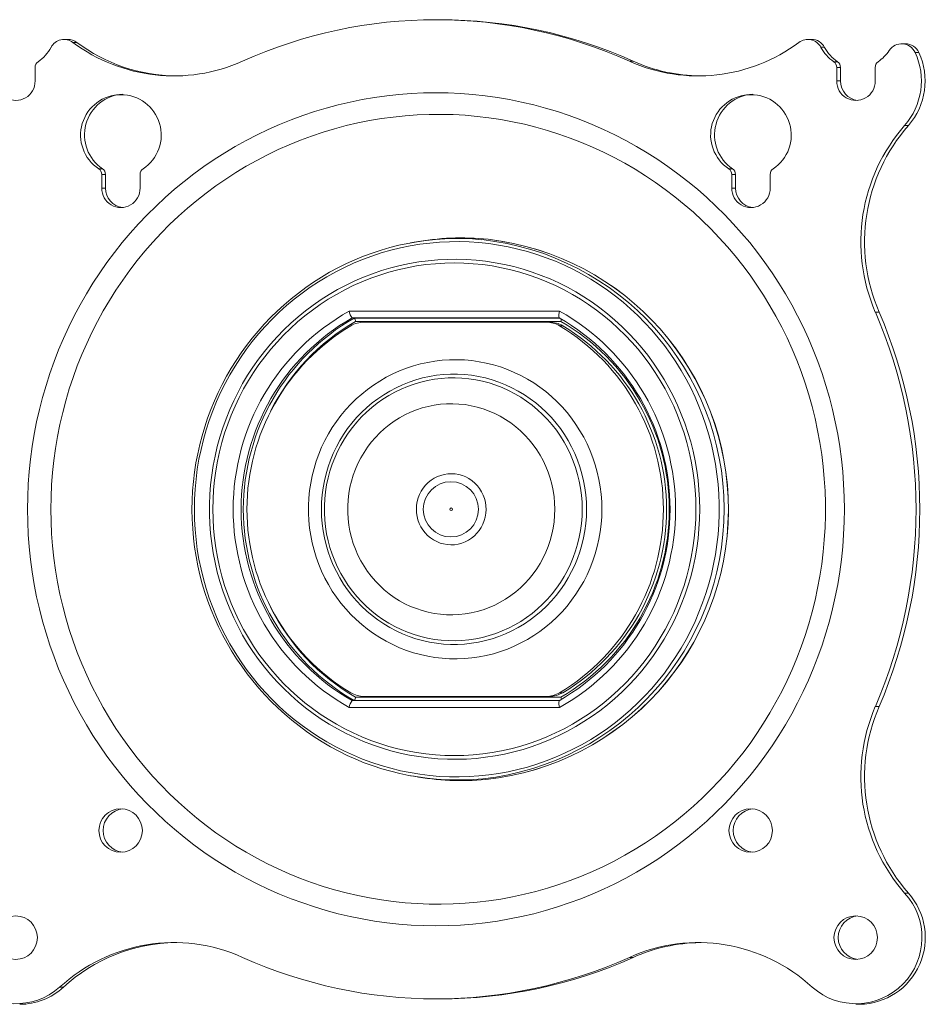
# Model space of a CAD drawing. Units: inches. Extents: x 4 to 132, y 2 to 86.
# Drawn here: x 45 to 49, y 36 to 41 of the extents above; entities that cross this region are included whole.
import ezdxf

# ---------------------------------------------------------------- set-up
doc = ezdxf.new("R2010")
doc.units = ezdxf.units.IN
doc.header["$MEASUREMENT"] = 0

msp = doc.modelspace()

# ---------------------------------------------------------------- linework, layer by layer
at = {"color": 7, "linetype": 'Continuous', "lineweight": 15}
for p, q in [((46.9463, 40.5374), (46.929, 40.5374)), ((45.2362, 40.4468), (45.2189, 40.4468)), ((45.2768, 40.4333), (45.2595, 40.4333)), ((48.6564, 40.4468), (48.6391, 40.4468)), ((48.7166, 40.4104), (48.6994, 40.4104)), ((49.0879, 40.4269), (49.0706, 40.4269)), ((49.15, 40.3868), (49.1327, 40.3868)), ((45.0856, 40.2559), (45.0856, 40.3183)), ((47.8359, 40.3467), (47.8186, 40.3467)), ((48.7588, 40.3443), (48.776, 40.3443)), ((48.7724, 40.3183), (48.7724, 40.2559)), ((48.7897, 40.3183), (48.7724, 40.3183)), ((48.7897, 40.3183), (48.7897, 40.2559)), ((48.9491, 40.2559), (48.9491, 40.3183)), ((48.7897, 40.2559), (48.7724, 40.2559)), ((49.1017, 40.051), (49.0845, 40.051)), ((45.3782, 39.8522), (45.3955, 39.8522)), ((45.3919, 39.8262), (45.3919, 39.7638)), ((45.4091, 39.8262), (45.3919, 39.8262)), ((45.4091, 39.8262), (45.4091, 39.7638)), ((45.5685, 39.7638), (45.5685, 39.8262)), ((48.2758, 39.8522), (48.2931, 39.8522)), ((48.2895, 39.8262), (48.2895, 39.7638)), ((48.3068, 39.8262), (48.2895, 39.8262)), ((48.3068, 39.8262), (48.3068, 39.7638)), ((48.4661, 39.7638), (48.4661, 39.8262)), ((45.4091, 39.7638), (45.3919, 39.7638)), ((48.3068, 39.7638), (48.2895, 39.7638)), ((46.8282, 39.5146), (46.8121, 39.5117)), ((46.5297, 39.1981), (47.4978, 39.1981)), ((48.9671, 39.1939), (48.9498, 39.1939)), ((47.4959, 39.1669), (46.5434, 39.1669)), ((46.5528, 39.166), (47.4971, 39.166)), ((47.5038, 39.1504), (46.5597, 39.1504)), ((47.4364, 39.1474), (46.5984, 39.1474)), ((47.4364, 39.1474), (47.4507, 39.1474)), ((47.5123, 39.1305), (47.498, 39.1305)), ((46.5597, 37.4244), (47.5038, 37.4244)), ((46.5984, 37.4274), (47.4364, 37.4274)), ((47.4507, 37.4274), (47.4364, 37.4274)), ((47.498, 37.4443), (47.5123, 37.4443)), ((47.4978, 37.3767), (46.5297, 37.3767)), ((46.5434, 37.4079), (47.4959, 37.4079)), ((47.4971, 37.4088), (46.5528, 37.4088)), ((48.9671, 37.3808), (48.9498, 37.3808)), ((46.8121, 37.0631), (46.8282, 37.0602)), ((49.1017, 36.5238), (49.0845, 36.5238)), ((47.8359, 36.2281), (47.8186, 36.2281)), ((45.2156, 36.0909), (45.1983, 36.0909)), ((46.929, 36.0374), (46.9463, 36.0374)), ((48.8608, 36.0124), (48.878, 36.0124))]:
    msp.add_line(p, q, dxfattribs=at)
at = {"color": 7, "linetype": 'Continuous', "lineweight": 15, "flags": 128}
for points in [[(45.0507, 38.2874), (45.0515, 38.3452), (45.0541, 38.403), (45.0584, 38.4606), (45.0644, 38.5181), (45.0721, 38.5754), (45.0814, 38.6324), (45.0925, 38.6891), (45.1053, 38.7455), (45.1197, 38.8014), (45.1357, 38.8568), (45.1534, 38.9118), (45.1727, 38.9661), (45.1937, 39.0199), (45.2162, 39.073), (45.2402, 39.1253), (45.2658, 39.1769), (45.2929, 39.2277), (45.3216, 39.2776), (45.3516, 39.3267), (45.3832, 39.3747), (45.4161, 39.4218), (45.4504, 39.4679), (45.4861, 39.5128), (45.5231, 39.5567), (45.5613, 39.5994), (45.6008, 39.6409), (45.6415, 39.6811), (45.6834, 39.7201), (45.7265, 39.7578), (45.7706, 39.7941), (45.8158, 39.8291), (45.862, 39.8627), (45.9092, 39.8948), (45.9573, 39.9254), (46.0063, 39.9546), (46.0561, 39.9822), (46.1067, 40.0083), (46.1581, 40.0329), (46.2102, 40.0558), (46.2629, 40.0771), (46.3163, 40.0968), (46.3702, 40.1148), (46.4246, 40.1312), (46.4795, 40.1459), (46.5348, 40.1589), (46.5904, 40.1701), (46.6464, 40.1797), (46.7026, 40.1875), (46.759, 40.1936), (46.8156, 40.198), (46.8723, 40.2006), (46.929, 40.2015), (46.9857, 40.2006), (47.0424, 40.198), (47.099, 40.1936), (47.1554, 40.1875), (47.2116, 40.1797), (47.2676, 40.1701), (47.3232, 40.1589), (47.3785, 40.1459), (47.4334, 40.1312), (47.4878, 40.1148), (47.5417, 40.0968), (47.5951, 40.0771), (47.6478, 40.0558), (47.6999, 40.0329), (47.7513, 40.0083), (47.8019, 39.9822), (47.8518, 39.9546), (47.9008, 39.9254), (47.9489, 39.8948), (47.996, 39.8627), (48.0422, 39.8291), (48.0874, 39.7941), (48.1316, 39.7578), (48.1746, 39.7201), (48.2165, 39.6811), (48.2572, 39.6409), (48.2967, 39.5994), (48.335, 39.5567), (48.372, 39.5128), (48.4076, 39.4679), (48.4419, 39.4218), (48.4749, 39.3747), (48.5064, 39.3267), (48.5365, 39.2776), (48.5651, 39.2277), (48.5922, 39.1769), (48.6178, 39.1253), (48.6419, 39.073), (48.6644, 39.0199), (48.6853, 38.9661), (48.7046, 38.9118), (48.7223, 38.8568), (48.7384, 38.8014), (48.7528, 38.7455), (48.7655, 38.6891), (48.7766, 38.6324), (48.786, 38.5754), (48.7937, 38.5181), (48.7997, 38.4606), (48.8039, 38.403), (48.8065, 38.3452), (48.8074, 38.2874), (48.8065, 38.2296), (48.8039, 38.1718), (48.7997, 38.1142), (48.7937, 38.0567), (48.786, 37.9994), (48.7766, 37.9424), (48.7655, 37.8857), (48.7528, 37.8293), (48.7384, 37.7734), (48.7223, 37.718), (48.7046, 37.663), (48.6853, 37.6087), (48.6644, 37.5549), (48.6419, 37.5018), (48.6178, 37.4495), (48.5922, 37.3979), (48.5651, 37.3471), (48.5365, 37.2972), (48.5064, 37.2481), (48.4749, 37.2001), (48.4419, 37.153), (48.4076, 37.1069), (48.372, 37.062), (48.335, 37.0181), (48.2967, 36.9754), (48.2572, 36.9339), (48.2165, 36.8937), (48.1746, 36.8547), (48.1316, 36.817), (48.0874, 36.7807), (48.0422, 36.7457), (47.996, 36.7121), (47.9489, 36.68), (47.9008, 36.6494), (47.8518, 36.6202), (47.8019, 36.5926), (47.7513, 36.5665), (47.6999, 36.5419), (47.6478, 36.519), (47.5951, 36.4977), (47.5417, 36.478), (47.4878, 36.46), (47.4334, 36.4436), (47.3785, 36.4289), (47.3232, 36.4159), (47.2676, 36.4047), (47.2116, 36.3951), (47.1554, 36.3873), (47.099, 36.3812), (47.0424, 36.3768), (46.9857, 36.3742), (46.929, 36.3733), (46.8723, 36.3742), (46.8156, 36.3768), (46.759, 36.3812), (46.7026, 36.3873), (46.6464, 36.3951), (46.5904, 36.4047), (46.5348, 36.4159), (46.4795, 36.4289), (46.4246, 36.4436), (46.3702, 36.46), (46.3163, 36.478), (46.2629, 36.4977), (46.2102, 36.519), (46.1581, 36.5419), (46.1067, 36.5665), (46.0561, 36.5926), (46.0063, 36.6202), (45.9573, 36.6494), (45.9092, 36.68), (45.862, 36.7121), (45.8158, 36.7457), (45.7706, 36.7807), (45.7265, 36.817), (45.6834, 36.8547), (45.6415, 36.8937), (45.6008, 36.9339), (45.5613, 36.9754), (45.5231, 37.0181), (45.4861, 37.062), (45.4504, 37.1069), (45.4161, 37.153), (45.3832, 37.2001), (45.3516, 37.2481), (45.3216, 37.2972), (45.2929, 37.3471), (45.2658, 37.3979), (45.2402, 37.4495), (45.2162, 37.5018), (45.1937, 37.5549), (45.1727, 37.6087), (45.1534, 37.663), (45.1357, 37.718), (45.1197, 37.7734), (45.1053, 37.8293), (45.0925, 37.8857), (45.0814, 37.9424), (45.0721, 37.9994), (45.0644, 38.0567), (45.0584, 38.1142), (45.0541, 38.1718), (45.0515, 38.2296), (45.0507, 38.2874)], [(45.1581, 38.2874), (45.1589, 38.3436), (45.1615, 38.3997), (45.1657, 38.4557), (45.1717, 38.5115), (45.1793, 38.5672), (45.1887, 38.6225), (45.1997, 38.6776), (45.2124, 38.7322), (45.2267, 38.7865), (45.2427, 38.8402), (45.2603, 38.8935), (45.2795, 38.9461), (45.3003, 38.9981), (45.3227, 39.0495), (45.3466, 39.1001), (45.372, 39.1499), (45.399, 39.1989), (45.4274, 39.2471), (45.4573, 39.2943), (45.4886, 39.3405), (45.5212, 39.3858), (45.5553, 39.43), (45.5906, 39.4731), (45.6273, 39.515), (45.6652, 39.5558), (45.7043, 39.5954), (45.7446, 39.6337), (45.7861, 39.6707), (45.8287, 39.7064), (45.8723, 39.7407), (45.9169, 39.7737), (45.9625, 39.8052), (46.0091, 39.8353), (46.0566, 39.8639), (46.1049, 39.8909), (46.154, 39.9165), (46.2038, 39.9405), (46.2544, 39.9629), (46.3056, 39.9837), (46.3574, 40.0028), (46.4098, 40.0203), (46.4626, 40.0362), (46.516, 40.0504), (46.5697, 40.0629), (46.6238, 40.0737), (46.6782, 40.0828), (46.7329, 40.0902), (46.7877, 40.0958), (46.8427, 40.0997), (46.8978, 40.1019), (46.9529, 40.1023), (47.008, 40.101), (47.0631, 40.098), (47.118, 40.0932), (47.1727, 40.0867), (47.2273, 40.0785), (47.2815, 40.0685), (47.3355, 40.0569), (47.389, 40.0435), (47.4421, 40.0285), (47.4948, 40.0118), (47.5469, 39.9934), (47.5984, 39.9735), (47.6493, 39.9519), (47.6995, 39.9287), (47.749, 39.9039), (47.7977, 39.8776), (47.8455, 39.8498), (47.8926, 39.8204), (47.9386, 39.7896), (47.9838, 39.7574), (48.0279, 39.7237), (48.071, 39.6887), (48.113, 39.6524), (48.1539, 39.6147), (48.1937, 39.5757), (48.2322, 39.5356), (48.2695, 39.4942), (48.3055, 39.4516), (48.3402, 39.408), (48.3735, 39.3633), (48.4055, 39.3175), (48.4361, 39.2708), (48.4653, 39.2231), (48.4929, 39.1745), (48.5191, 39.1251), (48.5438, 39.0749), (48.567, 39.0239), (48.5886, 38.9722), (48.6086, 38.9199), (48.627, 38.8669), (48.6438, 38.8134), (48.6589, 38.7594), (48.6724, 38.7049), (48.6843, 38.6501), (48.6945, 38.5949), (48.703, 38.5394), (48.7098, 38.4836), (48.7149, 38.4277), (48.7183, 38.3716), (48.72, 38.3155), (48.72, 38.2593), (48.7183, 38.2032), (48.7149, 38.1471), (48.7098, 38.0912), (48.703, 38.0354), (48.6945, 37.9799), (48.6843, 37.9247), (48.6724, 37.8699), (48.6589, 37.8154), (48.6438, 37.7614), (48.627, 37.7079), (48.6086, 37.6549), (48.5886, 37.6026), (48.567, 37.5509), (48.5438, 37.4999), (48.5191, 37.4497), (48.4929, 37.4003), (48.4653, 37.3517), (48.4361, 37.304), (48.4055, 37.2573), (48.3735, 37.2115), (48.3402, 37.1668), (48.3055, 37.1232), (48.2695, 37.0806), (48.2322, 37.0392), (48.1937, 36.9991), (48.1539, 36.9601), (48.113, 36.9224), (48.071, 36.8861), (48.0279, 36.8511), (47.9838, 36.8174), (47.9386, 36.7852), (47.8926, 36.7544), (47.8455, 36.725), (47.7977, 36.6972), (47.749, 36.6709), (47.6995, 36.6461), (47.6493, 36.6229), (47.5984, 36.6013), (47.5469, 36.5814), (47.4948, 36.563), (47.4421, 36.5463), (47.389, 36.5313), (47.3355, 36.5179), (47.2815, 36.5063), (47.2273, 36.4963), (47.1727, 36.4881), (47.118, 36.4816), (47.0631, 36.4768), (47.008, 36.4738), (46.9529, 36.4725), (46.8978, 36.4729), (46.8427, 36.4751), (46.7877, 36.479), (46.7329, 36.4846), (46.6782, 36.492), (46.6238, 36.5011), (46.5697, 36.5119), (46.516, 36.5244), (46.4626, 36.5386), (46.4098, 36.5544), (46.3574, 36.572), (46.3056, 36.5911), (46.2544, 36.6119), (46.2038, 36.6343), (46.154, 36.6583), (46.1049, 36.6839), (46.0566, 36.7109), (46.0091, 36.7395), (45.9625, 36.7696), (45.9169, 36.8011), (45.8723, 36.8341), (45.8287, 36.8684), (45.7861, 36.9041), (45.7446, 36.9411), (45.7043, 36.9794), (45.6652, 37.019), (45.6273, 37.0598), (45.5906, 37.1017), (45.5553, 37.1448), (45.5212, 37.189), (45.4886, 37.2343), (45.4573, 37.2805), (45.4274, 37.3277), (45.399, 37.3759), (45.372, 37.4249), (45.3466, 37.4747), (45.3227, 37.5253), (45.3003, 37.5767), (45.2795, 37.6287), (45.2603, 37.6813), (45.2427, 37.7346), (45.2267, 37.7883), (45.2124, 37.8426), (45.1997, 37.8972), (45.1887, 37.9523), (45.1793, 38.0076), (45.1717, 38.0633), (45.1657, 38.1191), (45.1615, 38.1751), (45.1589, 38.2312), (45.1581, 38.2874)], [(45.8178, 38.2874), (45.8187, 38.2411), (45.8213, 38.1949), (45.8255, 38.1489), (45.8315, 38.103), (45.8391, 38.0574), (45.8485, 38.0121), (45.8595, 37.9672), (45.8721, 37.9228), (45.8864, 37.8788), (45.9023, 37.8355), (45.9197, 37.7928), (45.9388, 37.7508), (45.9594, 37.7095), (45.9814, 37.6691), (46.005, 37.6295), (46.03, 37.5909), (46.0564, 37.5533), (46.0842, 37.5167), (46.1133, 37.4812), (46.1437, 37.4468), (46.1754, 37.4136), (46.2082, 37.3817), (46.2422, 37.351), (46.2774, 37.3217), (46.3135, 37.2937), (46.3507, 37.2672), (46.3889, 37.242), (46.4279, 37.2184), (46.4678, 37.1963), (46.5084, 37.1757), (46.5498, 37.1567), (46.5919, 37.1393), (46.6346, 37.1235), (46.6778, 37.1094), (46.7216, 37.0969), (46.7657, 37.0861), (46.8103, 37.077), (46.8551, 37.0697), (46.9002, 37.064), (46.9454, 37.0601), (46.9908, 37.0579), (47.0362, 37.0575), (47.0816, 37.0588), (47.1269, 37.0619), (47.172, 37.0666), (47.217, 37.0731), (47.2617, 37.0814), (47.306, 37.0913), (47.35, 37.1029), (47.3935, 37.1162), (47.4364, 37.1312), (47.4788, 37.1478), (47.5206, 37.166), (47.5616, 37.1858), (47.6019, 37.2071), (47.6414, 37.23), (47.68, 37.2544), (47.7176, 37.2803), (47.7543, 37.3075), (47.79, 37.3362), (47.8245, 37.3662), (47.858, 37.3975), (47.8902, 37.4301), (47.9213, 37.4638), (47.951, 37.4988), (47.9795, 37.5348), (48.0066, 37.572), (48.0323, 37.6101), (48.0566, 37.6492), (48.0794, 37.6892), (48.1008, 37.73), (48.1206, 37.7717), (48.1388, 37.814), (48.1555, 37.8571), (48.1706, 37.9007), (48.1841, 37.9449), (48.1959, 37.9896), (48.206, 38.0347), (48.2145, 38.0802), (48.2213, 38.1259), (48.2265, 38.1719), (48.2299, 38.218), (48.2316, 38.2643), (48.2316, 38.3105), (48.2299, 38.3568), (48.2265, 38.4029), (48.2213, 38.4489), (48.2145, 38.4946), (48.206, 38.5401), (48.1959, 38.5852), (48.1841, 38.6299), (48.1706, 38.6741), (48.1555, 38.7177), (48.1388, 38.7608), (48.1206, 38.8031), (48.1008, 38.8448), (48.0794, 38.8856), (48.0566, 38.9256), (48.0323, 38.9647), (48.0066, 39.0028), (47.9795, 39.04), (47.951, 39.076), (47.9213, 39.111), (47.8902, 39.1447), (47.858, 39.1773), (47.8245, 39.2086), (47.79, 39.2386), (47.7543, 39.2673), (47.7176, 39.2945), (47.68, 39.3204), (47.6414, 39.3448), (47.6019, 39.3677), (47.5616, 39.389), (47.5206, 39.4088), (47.4788, 39.427), (47.4364, 39.4436), (47.3935, 39.4586), (47.35, 39.4719), (47.306, 39.4835), (47.2617, 39.4934), (47.217, 39.5017), (47.172, 39.5082), (47.1269, 39.5129), (47.0816, 39.516), (47.0362, 39.5173), (46.9908, 39.5169), (46.9454, 39.5147), (46.9002, 39.5108), (46.8551, 39.5051), (46.8103, 39.4978), (46.7657, 39.4887), (46.7216, 39.4779), (46.6778, 39.4654), (46.6346, 39.4513), (46.5919, 39.4355), (46.5498, 39.4181), (46.5084, 39.3991), (46.4678, 39.3785), (46.4279, 39.3564), (46.3889, 39.3328), (46.3507, 39.3076), (46.3135, 39.2811), (46.2774, 39.2531), (46.2422, 39.2238), (46.2082, 39.1931), (46.1754, 39.1612), (46.1437, 39.128), (46.1133, 39.0936), (46.0842, 39.0581), (46.0564, 39.0215), (46.03, 38.9839), (46.005, 38.9453), (45.9814, 38.9057), (45.9594, 38.8653), (45.9388, 38.824), (45.9197, 38.782), (45.9023, 38.7393), (45.8864, 38.696), (45.8721, 38.652), (45.8595, 38.6076), (45.8485, 38.5627), (45.8391, 38.5174), (45.8315, 38.4718), (45.8255, 38.4259), (45.8213, 38.3799), (45.8187, 38.3337), (45.8178, 38.2874)], [(48.1423, 38.2874), (48.1414, 38.2426), (48.1388, 38.1978), (48.1346, 38.1532), (48.1286, 38.1088), (48.1209, 38.0646), (48.1115, 38.0208), (48.1005, 37.9774), (48.0878, 37.9345), (48.0734, 37.8921), (48.0575, 37.8503), (48.04, 37.8091), (48.0209, 37.7687), (48.0003, 37.7291), (47.9781, 37.6904), (47.9545, 37.6525), (47.9295, 37.6156), (47.9031, 37.5798), (47.8753, 37.545), (47.8462, 37.5114), (47.8159, 37.4789), (47.7843, 37.4476), (47.7516, 37.4177), (47.7177, 37.389), (47.6828, 37.3618), (47.6469, 37.3359), (47.6099, 37.3115), (47.5721, 37.2886), (47.5335, 37.2672), (47.494, 37.2473), (47.4538, 37.2291), (47.413, 37.2124), (47.3715, 37.1974), (47.3295, 37.1841), (47.287, 37.1724), (47.2441, 37.1624), (47.2009, 37.1541), (47.1573, 37.1476), (47.1136, 37.1428), (47.0697, 37.1397), (47.0257, 37.1384), (46.9817, 37.1389), (46.9378, 37.141), (46.8939, 37.145), (46.8503, 37.1506), (46.8069, 37.1581), (46.7638, 37.1672), (46.7211, 37.178), (46.6788, 37.1905), (46.6371, 37.2047), (46.5959, 37.2205), (46.5554, 37.238), (46.5156, 37.2571), (46.4765, 37.2777), (46.4383, 37.2999), (46.4009, 37.3235), (46.3645, 37.3487), (46.329, 37.3752), (46.2946, 37.4032), (46.2613, 37.4325), (46.2291, 37.4631), (46.1982, 37.495), (46.1685, 37.528), (46.14, 37.5623), (46.1129, 37.5976), (46.0872, 37.634), (46.0629, 37.6713), (46.04, 37.7096), (46.0187, 37.7488), (45.9988, 37.7889), (45.9805, 37.8296), (45.9637, 37.8711), (45.9486, 37.9132), (45.9351, 37.9559), (45.9232, 37.999), (45.913, 38.0427), (45.9045, 38.0866), (45.8976, 38.1309), (45.8925, 38.1755), (45.8891, 38.2202), (45.8873, 38.265), (45.8873, 38.3098), (45.8891, 38.3546), (45.8925, 38.3993), (45.8976, 38.4439), (45.9045, 38.4882), (45.913, 38.5321), (45.9232, 38.5758), (45.9351, 38.6189), (45.9486, 38.6616), (45.9637, 38.7037), (45.9805, 38.7452), (45.9988, 38.7859), (46.0187, 38.826), (46.04, 38.8651), (46.0629, 38.9035), (46.0872, 38.9408), (46.1129, 38.9772), (46.14, 39.0125), (46.1685, 39.0468), (46.1982, 39.0798), (46.2291, 39.1117), (46.2613, 39.1423), (46.2946, 39.1716), (46.329, 39.1996), (46.3645, 39.2261), (46.4009, 39.2513), (46.4383, 39.2749), (46.4765, 39.2971), (46.5156, 39.3177), (46.5554, 39.3368), (46.5959, 39.3543), (46.6371, 39.3701), (46.6788, 39.3843), (46.7211, 39.3968), (46.7638, 39.4076), (46.8069, 39.4167), (46.8503, 39.4241), (46.8939, 39.4298), (46.9378, 39.4338), (46.9817, 39.4359), (47.0257, 39.4364), (47.0697, 39.4351), (47.1136, 39.432), (47.1573, 39.4272), (47.2009, 39.4207), (47.2441, 39.4124), (47.287, 39.4024), (47.3295, 39.3907), (47.3715, 39.3774), (47.413, 39.3624), (47.4538, 39.3457), (47.494, 39.3275), (47.5335, 39.3076), (47.5721, 39.2862), (47.6099, 39.2633), (47.6469, 39.2389), (47.6828, 39.213), (47.7177, 39.1857), (47.7516, 39.1571), (47.7843, 39.1272), (47.8159, 39.0959), (47.8462, 39.0634), (47.8753, 39.0298), (47.9031, 38.995), (47.9295, 38.9592), (47.9545, 38.9223), (47.9781, 38.8844), (48.0003, 38.8457), (48.0209, 38.8061), (48.04, 38.7657), (48.0575, 38.7245), (48.0734, 38.6827), (48.0878, 38.6403), (48.1005, 38.5974), (48.1115, 38.554), (48.1209, 38.5102), (48.1286, 38.466), (48.1346, 38.4216), (48.1388, 38.377), (48.1414, 38.3322), (48.1423, 38.2874)], [(48.1246, 38.2874), (48.1238, 38.3318), (48.1212, 38.3762), (48.1169, 38.4205), (48.1109, 38.4645), (48.1033, 38.5082), (48.0939, 38.5517), (48.0829, 38.5947), (48.0702, 38.6372), (48.0559, 38.6792), (48.04, 38.7206), (48.0226, 38.7613), (48.0035, 38.8013), (47.983, 38.8405), (47.9609, 38.8789), (47.9374, 38.9163), (47.9125, 38.9528), (47.8861, 38.9882), (47.8584, 39.0226), (47.8295, 39.0558), (47.7992, 39.0879), (47.7678, 39.1187), (47.7352, 39.1482), (47.7015, 39.1764), (47.6667, 39.2032), (47.6309, 39.2286), (47.5942, 39.2526), (47.5565, 39.2751), (47.5181, 39.296), (47.4788, 39.3154), (47.4388, 39.3332), (47.3982, 39.3494), (47.357, 39.364), (47.3153, 39.3769), (47.2731, 39.3881), (47.2305, 39.3977), (47.1875, 39.4055), (47.1443, 39.4116), (47.1009, 39.4159), (47.0573, 39.4185), (47.0137, 39.4194), (46.9701, 39.4185), (46.9266, 39.4159), (46.8832, 39.4116), (46.84, 39.4055), (46.797, 39.3977), (46.7544, 39.3881), (46.7122, 39.3769), (46.6705, 39.364), (46.6292, 39.3494), (46.5886, 39.3332), (46.5487, 39.3154), (46.5094, 39.296), (46.4709, 39.2751), (46.4333, 39.2526), (46.3966, 39.2286), (46.3608, 39.2032), (46.326, 39.1764), (46.2923, 39.1482), (46.2597, 39.1187), (46.2282, 39.0879), (46.198, 39.0558), (46.169, 39.0226), (46.1413, 38.9882), (46.115, 38.9528), (46.0901, 38.9163), (46.0666, 38.8789), (46.0445, 38.8405), (46.0239, 38.8013), (46.0049, 38.7613), (45.9874, 38.7206), (45.9715, 38.6792), (45.9572, 38.6372), (45.9446, 38.5947), (45.9336, 38.5517), (45.9242, 38.5082), (45.9165, 38.4645), (45.9106, 38.4205), (45.9063, 38.3762), (45.9037, 38.3318), (45.9029, 38.2874), (45.9037, 38.243), (45.9063, 38.1986), (45.9106, 38.1543), (45.9165, 38.1103), (45.9242, 38.0666), (45.9336, 38.0231), (45.9446, 37.9801), (45.9572, 37.9376), (45.9715, 37.8956), (45.9874, 37.8542), (46.0049, 37.8135), (46.0239, 37.7735), (46.0445, 37.7343), (46.0666, 37.6959), (46.0901, 37.6585), (46.115, 37.622), (46.1413, 37.5866), (46.169, 37.5522), (46.198, 37.519), (46.2282, 37.4869), (46.2597, 37.4561), (46.2923, 37.4266), (46.326, 37.3984), (46.3608, 37.3716), (46.3966, 37.3462), (46.4333, 37.3222), (46.4709, 37.2997), (46.5094, 37.2788), (46.5487, 37.2594), (46.5886, 37.2416), (46.6292, 37.2254), (46.6705, 37.2108), (46.7122, 37.1979), (46.7544, 37.1867), (46.797, 37.1771), (46.84, 37.1693), (46.8832, 37.1632), (46.9266, 37.1589), (46.9701, 37.1563), (47.0137, 37.1554), (47.0573, 37.1563), (47.1009, 37.1589), (47.1443, 37.1632), (47.1875, 37.1693), (47.2305, 37.1771), (47.2731, 37.1867), (47.3153, 37.1979), (47.357, 37.2108), (47.3982, 37.2254), (47.4388, 37.2416), (47.4788, 37.2594), (47.5181, 37.2788), (47.5565, 37.2997), (47.5942, 37.3222), (47.6309, 37.3462), (47.6667, 37.3716), (47.7015, 37.3984), (47.7352, 37.4266), (47.7678, 37.4561), (47.7992, 37.4869), (47.8295, 37.519), (47.8584, 37.5522), (47.8861, 37.5866), (47.9125, 37.622), (47.9374, 37.6585), (47.9609, 37.6959), (47.983, 37.7343), (48.0035, 37.7735), (48.0226, 37.8135), (48.04, 37.8542), (48.0559, 37.8956), (48.0702, 37.9376), (48.0829, 37.9801), (48.0939, 38.0231), (48.1033, 38.0666), (48.1109, 38.1103), (48.1169, 38.1543), (48.1212, 38.1986), (48.1238, 38.243), (48.1246, 38.2874)], [(47.6921, 38.2874), (47.6912, 38.3219), (47.6887, 38.3564), (47.6844, 38.3907), (47.6785, 38.4247), (47.6709, 38.4584), (47.6616, 38.4916), (47.6507, 38.5243), (47.6382, 38.5565), (47.6242, 38.5879), (47.6086, 38.6186), (47.5915, 38.6485), (47.573, 38.6774), (47.5531, 38.7054), (47.5318, 38.7323), (47.5092, 38.758), (47.4854, 38.7826), (47.4604, 38.8059), (47.4342, 38.828), (47.4071, 38.8486), (47.3789, 38.8679), (47.3498, 38.8856), (47.3199, 38.9019), (47.2892, 38.9166), (47.2579, 38.9298), (47.2259, 38.9413), (47.1934, 38.9511), (47.1604, 38.9593), (47.1271, 38.9657), (47.0935, 38.9705), (47.0598, 38.9735), (47.0259, 38.9748), (46.992, 38.9744), (46.9581, 38.9722), (46.9244, 38.9683), (46.891, 38.9627), (46.8578, 38.9554), (46.8251, 38.9464), (46.7929, 38.9357), (46.7612, 38.9234), (46.7301, 38.9095), (46.6998, 38.894), (46.6703, 38.8769), (46.6417, 38.8584), (46.614, 38.8385), (46.5874, 38.8171), (46.5618, 38.7944), (46.5374, 38.7705), (46.5141, 38.7453), (46.4922, 38.7189), (46.4716, 38.6915), (46.4524, 38.663), (46.4345, 38.6336), (46.4182, 38.6034), (46.4034, 38.5723), (46.3901, 38.5405), (46.3784, 38.508), (46.3684, 38.4751), (46.3599, 38.4416), (46.3532, 38.4077), (46.3481, 38.3736), (46.3447, 38.3392), (46.343, 38.3047), (46.343, 38.2701), (46.3447, 38.2356), (46.3481, 38.2012), (46.3532, 38.1671), (46.3599, 38.1332), (46.3684, 38.0997), (46.3784, 38.0668), (46.3901, 38.0343), (46.4034, 38.0025), (46.4182, 37.9714), (46.4345, 37.9412), (46.4524, 37.9118), (46.4716, 37.8833), (46.4922, 37.8559), (46.5141, 37.8295), (46.5374, 37.8043), (46.5618, 37.7804), (46.5874, 37.7577), (46.614, 37.7363), (46.6417, 37.7164), (46.6703, 37.6978), (46.6998, 37.6808), (46.7301, 37.6653), (46.7612, 37.6514), (46.7929, 37.6391), (46.8251, 37.6284), (46.8578, 37.6194), (46.891, 37.6121), (46.9244, 37.6065), (46.9581, 37.6026), (46.992, 37.6004), (47.0259, 37.6), (47.0598, 37.6013), (47.0935, 37.6043), (47.1271, 37.6091), (47.1604, 37.6155), (47.1934, 37.6237), (47.2259, 37.6335), (47.2579, 37.645), (47.2892, 37.6582), (47.3199, 37.6729), (47.3498, 37.6891), (47.3789, 37.7069), (47.4071, 37.7262), (47.4342, 37.7468), (47.4604, 37.7689), (47.4854, 37.7922), (47.5092, 37.8168), (47.5318, 37.8425), (47.5531, 37.8694), (47.573, 37.8974), (47.5915, 37.9263), (47.6086, 37.9562), (47.6242, 37.9869), (47.6382, 38.0183), (47.6507, 38.0505), (47.6616, 38.0832), (47.6709, 38.1164), (47.6785, 38.1501), (47.6844, 38.1841), (47.6887, 38.2184), (47.6912, 38.2529), (47.6921, 38.2874)], [(47.6217, 38.2874), (47.6209, 38.3205), (47.6183, 38.3534), (47.614, 38.3862), (47.608, 38.4187), (47.6002, 38.4508), (47.5909, 38.4825), (47.5799, 38.5136), (47.5672, 38.5441), (47.5531, 38.5738), (47.5373, 38.6028), (47.5201, 38.6308), (47.5015, 38.6579), (47.4814, 38.6839), (47.46, 38.7088), (47.4374, 38.7325), (47.4136, 38.7549), (47.3886, 38.776), (47.3625, 38.7957), (47.3355, 38.814), (47.3075, 38.8308), (47.2787, 38.8461), (47.2491, 38.8597), (47.2189, 38.8718), (47.1881, 38.8822), (47.1568, 38.8909), (47.1251, 38.8979), (47.093, 38.9031), (47.0608, 38.9066), (47.0283, 38.9084), (46.9959, 38.9084), (46.9635, 38.9066), (46.9312, 38.9031), (46.8992, 38.8979), (46.8674, 38.8909), (46.8361, 38.8822), (46.8053, 38.8718), (46.7751, 38.8597), (46.7455, 38.8461), (46.7167, 38.8308), (46.6888, 38.814), (46.6617, 38.7957), (46.6357, 38.776), (46.6107, 38.7549), (46.5868, 38.7325), (46.5642, 38.7088), (46.5428, 38.6839), (46.5228, 38.6579), (46.5041, 38.6308), (46.4869, 38.6028), (46.4712, 38.5738), (46.457, 38.5441), (46.4444, 38.5136), (46.4334, 38.4825), (46.424, 38.4508), (46.4163, 38.4187), (46.4103, 38.3862), (46.406, 38.3534), (46.4034, 38.3205), (46.4025, 38.2874), (46.4034, 38.2543), (46.406, 38.2214), (46.4103, 38.1886), (46.4163, 38.1561), (46.424, 38.124), (46.4334, 38.0923), (46.4444, 38.0612), (46.457, 38.0307), (46.4712, 38.001), (46.4869, 37.972), (46.5041, 37.944), (46.5228, 37.9169), (46.5428, 37.8909), (46.5642, 37.866), (46.5868, 37.8423), (46.6107, 37.8199), (46.6357, 37.7988), (46.6617, 37.7791), (46.6888, 37.7608), (46.7167, 37.744), (46.7455, 37.7287), (46.7751, 37.7151), (46.8053, 37.703), (46.8361, 37.6926), (46.8674, 37.6839), (46.8992, 37.6769), (46.9312, 37.6717), (46.9635, 37.6682), (46.9959, 37.6664), (47.0283, 37.6664), (47.0608, 37.6682), (47.093, 37.6717), (47.1251, 37.6769), (47.1568, 37.6839), (47.1881, 37.6926), (47.2189, 37.703), (47.2491, 37.7151), (47.2787, 37.7287), (47.3075, 37.744), (47.3355, 37.7608), (47.3625, 37.7791), (47.3886, 37.7988), (47.4136, 37.8199), (47.4374, 37.8423), (47.46, 37.866), (47.4814, 37.8909), (47.5015, 37.9169), (47.5201, 37.944), (47.5373, 37.972), (47.5531, 38.001), (47.5672, 38.0307), (47.5799, 38.0612), (47.5909, 38.0923), (47.6002, 38.124), (47.608, 38.1561), (47.614, 38.1886), (47.6183, 38.2214), (47.6209, 38.2543), (47.6217, 38.2874)], [(47.6018, 38.2874), (47.601, 38.3198), (47.5984, 38.3522), (47.5941, 38.3843), (47.5882, 38.4162), (47.5806, 38.4477), (47.5713, 38.4787), (47.5604, 38.5092), (47.5479, 38.5391), (47.5339, 38.5682), (47.5184, 38.5965), (47.5013, 38.6239), (47.4829, 38.6504), (47.4631, 38.6758), (47.442, 38.7001), (47.4196, 38.7232), (47.3961, 38.745), (47.3714, 38.7656), (47.3457, 38.7847), (47.319, 38.8024), (47.2914, 38.8186), (47.2631, 38.8333), (47.2339, 38.8464), (47.2042, 38.8579), (47.1738, 38.8678), (47.143, 38.876), (47.1118, 38.8825), (47.0803, 38.8872), (47.0486, 38.8903), (47.0168, 38.8916), (46.985, 38.8912), (46.9532, 38.889), (46.9216, 38.8851), (46.8902, 38.8794), (46.8592, 38.8721), (46.8287, 38.8631), (46.7986, 38.8524), (46.7691, 38.8401), (46.7404, 38.8262), (46.7124, 38.8107), (46.6852, 38.7937), (46.659, 38.7753), (46.6338, 38.7555), (46.6097, 38.7343), (46.5868, 38.7118), (46.565, 38.6881), (46.5445, 38.6632), (46.5254, 38.6373), (46.5077, 38.6104), (46.4914, 38.5825), (46.4766, 38.5537), (46.4633, 38.5242), (46.4516, 38.4941), (46.4416, 38.4633), (46.4331, 38.432), (46.4263, 38.4003), (46.4212, 38.3683), (46.4178, 38.336), (46.4161, 38.3036), (46.4161, 38.2712), (46.4178, 38.2388), (46.4212, 38.2065), (46.4263, 38.1745), (46.4331, 38.1428), (46.4416, 38.1115), (46.4516, 38.0807), (46.4633, 38.0506), (46.4766, 38.0211), (46.4914, 37.9923), (46.5077, 37.9644), (46.5254, 37.9375), (46.5445, 37.9116), (46.565, 37.8867), (46.5868, 37.863), (46.6097, 37.8405), (46.6338, 37.8193), (46.659, 37.7995), (46.6852, 37.7811), (46.7124, 37.7641), (46.7404, 37.7486), (46.7691, 37.7347), (46.7986, 37.7224), (46.8287, 37.7117), (46.8592, 37.7027), (46.8902, 37.6954), (46.9216, 37.6897), (46.9532, 37.6858), (46.985, 37.6836), (47.0168, 37.6832), (47.0486, 37.6845), (47.0803, 37.6875), (47.1118, 37.6923), (47.143, 37.6988), (47.1738, 37.707), (47.2042, 37.7169), (47.2339, 37.7284), (47.2631, 37.7415), (47.2914, 37.7562), (47.319, 37.7724), (47.3457, 37.7901), (47.3714, 37.8092), (47.3961, 37.8298), (47.4196, 37.8516), (47.442, 37.8747), (47.4631, 37.899), (47.4829, 37.9244), (47.5013, 37.9508), (47.5184, 37.9783), (47.5339, 38.0066), (47.5479, 38.0357), (47.5604, 38.0656), (47.5713, 38.0961), (47.5806, 38.1271), (47.5882, 38.1586), (47.5941, 38.1905), (47.5984, 38.2226), (47.601, 38.255), (47.6018, 38.2874)], [(47.4755, 38.2874), (47.4746, 38.3164), (47.472, 38.3453), (47.4678, 38.374), (47.4619, 38.4024), (47.4543, 38.4304), (47.4451, 38.4579), (47.4343, 38.4847), (47.4219, 38.5109), (47.4081, 38.5362), (47.3927, 38.5607), (47.376, 38.5842), (47.3579, 38.6066), (47.3385, 38.6279), (47.3179, 38.6479), (47.2962, 38.6667), (47.2734, 38.6841), (47.2496, 38.7001), (47.225, 38.7146), (47.1995, 38.7276), (47.1733, 38.739), (47.1465, 38.7488), (47.1191, 38.7569), (47.0914, 38.7634), (47.0633, 38.7682), (47.0349, 38.7712), (47.0065, 38.7725), (46.978, 38.7721), (46.9496, 38.7699), (46.9214, 38.766), (46.8934, 38.7604), (46.8659, 38.7531), (46.8388, 38.7441), (46.8123, 38.7335), (46.7864, 38.7213), (46.7613, 38.7075), (46.7371, 38.6923), (46.7138, 38.6756), (46.6915, 38.6575), (46.6704, 38.6381), (46.6504, 38.6174), (46.6316, 38.5955), (46.6142, 38.5726), (46.5982, 38.5486), (46.5836, 38.5237), (46.5704, 38.4979), (46.5588, 38.4714), (46.5488, 38.4442), (46.5404, 38.4165), (46.5337, 38.3883), (46.5286, 38.3597), (46.5252, 38.3309), (46.5235, 38.3019), (46.5235, 38.2729), (46.5252, 38.2439), (46.5286, 38.2151), (46.5337, 38.1865), (46.5404, 38.1583), (46.5488, 38.1306), (46.5588, 38.1034), (46.5704, 38.0769), (46.5836, 38.0511), (46.5982, 38.0262), (46.6142, 38.0022), (46.6316, 37.9793), (46.6504, 37.9574), (46.6704, 37.9367), (46.6915, 37.9173), (46.7138, 37.8992), (46.7371, 37.8825), (46.7613, 37.8673), (46.7864, 37.8535), (46.8123, 37.8413), (46.8388, 37.8307), (46.8659, 37.8217), (46.8934, 37.8144), (46.9214, 37.8088), (46.9496, 37.8049), (46.978, 37.8027), (47.0065, 37.8023), (47.0349, 37.8036), (47.0633, 37.8066), (47.0914, 37.8114), (47.1191, 37.8179), (47.1465, 37.826), (47.1733, 37.8358), (47.1995, 37.8472), (47.225, 37.8602), (47.2496, 37.8747), (47.2734, 37.8907), (47.2962, 37.9081), (47.3179, 37.9269), (47.3385, 37.9469), (47.3579, 37.9682), (47.376, 37.9906), (47.3927, 38.0141), (47.4081, 38.0386), (47.4219, 38.0639), (47.4343, 38.0901), (47.4451, 38.1169), (47.4543, 38.1444), (47.4619, 38.1724), (47.4678, 38.2008), (47.472, 38.2295), (47.4746, 38.2584), (47.4755, 38.2874)], [(47.0009, 38.4508), (47.0176, 38.4498), (47.0342, 38.4469), (47.0504, 38.4424), (47.066, 38.4361), (47.0809, 38.4282), (47.0949, 38.4187), (47.1078, 38.4078), (47.1196, 38.3956), (47.13, 38.3822), (47.139, 38.3678), (47.1465, 38.3525), (47.1524, 38.3364), (47.1566, 38.3199), (47.159, 38.303), (47.1598, 38.2859), (47.1587, 38.2688), (47.1559, 38.2519), (47.1514, 38.2354), (47.1453, 38.2195), (47.1375, 38.2043), (47.1282, 38.1901), (47.1175, 38.1769), (47.1056, 38.1649), (47.0924, 38.1543), (47.0783, 38.1451), (47.0632, 38.1375), (47.0475, 38.1315), (47.0312, 38.1272), (47.0146, 38.1247), (46.9979, 38.124), (46.9811, 38.125), (46.9645, 38.1279), (46.9484, 38.1324), (46.9328, 38.1387), (46.9179, 38.1466), (46.9039, 38.1561), (46.8909, 38.167), (46.8792, 38.1792), (46.8687, 38.1926), (46.8597, 38.207), (46.8522, 38.2223), (46.8464, 38.2384), (46.8422, 38.2549), (46.8397, 38.2718), (46.839, 38.2889), (46.84, 38.306), (46.8428, 38.3229), (46.8473, 38.3394), (46.8535, 38.3553), (46.8612, 38.3704), (46.8705, 38.3847), (46.8812, 38.3979), (46.8932, 38.4099), (46.9063, 38.4205), (46.9205, 38.4297), (46.9355, 38.4373), (46.9512, 38.4433), (46.9675, 38.4476), (46.9841, 38.4501), (47.0009, 38.4508)]]:
    msp.add_lwpolyline(points, dxfattribs=at)
at = {"color": 7, "linetype": 'Continuous', "lineweight": 15}
for centre, radius in [((46.9977, 38.2872), 0.1268), ((46.9994, 38.2873), 0.00618), ((45.4789, 36.8109), 0.0999), ((48.3765, 36.8109), 0.0999), ((44.996, 36.3187), 0.0999), ((48.8595, 36.3187), 0.0999)]:
    msp.add_circle(centre, radius, dxfattribs=at)
for centre, radius, start, end in [((46.929, 38.3665), 2.1709, 65.8076, 114.1924), ((46.9458, 38.3647), 2.1727, 65.8144, 89.9863), ((44.9945, 40.4983), 0.1862, 304.2235, 331.8207), ((45.2189, 40.3786), 0.0681, 53.3634, 152.213), ((45.2361, 40.3789), 0.0678, 53.2113, 89.9506), ((45.7229, 41.0522), 0.7732, 233.1731, 294.1593), ((45.7411, 41.0542), 0.7754, 233.2149, 269.31), ((48.1351, 41.0522), 0.7732, 245.8407, 306.8269), ((48.6391, 40.3786), 0.0681, 27.7869, 126.6367), ((48.6561, 40.3782), 0.0685, 27.9738, 89.7655), ((48.8635, 40.4983), 0.1862, 208.1804, 235.7755), ((48.8808, 40.4983), 0.1863, 208.1814, 235.7756), ((49.0706, 40.3587), 0.0681, 24.3699, 146.8974), ((49.0875, 40.3582), 0.0687, 24.6047, 89.7025), ((48.8583, 40.498), 0.1858, 304.2055, 326.6781), ((48.8506, 40.256), 0.3109, 318.7637, 24.8848), ((48.8679, 40.256), 0.3109, 318.7636, 24.8845), ((45.117, 40.3184), 0.0314, 124.3887, 180.1686), ((48.1524, 41.0516), 0.7727, 245.8168, 269.3433), ((48.741, 40.3184), 0.0314, 359.8277, 55.615), ((48.7583, 40.3184), 0.0314, 359.834, 55.6087), ((48.9805, 40.3184), 0.0314, 124.3854, 180.1679), ((44.9973, 40.2546), 0.0883, 179.168, 0.832), ((48.8608, 40.2546), 0.0883, 179.168, 0.832), ((48.8789, 40.2551), 0.0892, 179.4523, 263.8677), ((45.4802, 40.0071), 0.1855, 303.3538, 236.6462), ((45.501, 40.0079), 0.1881, 93.7144, 235.863), ((48.3778, 40.0071), 0.1855, 303.3538, 236.6462), ((48.3986, 40.0079), 0.1881, 93.7146, 235.8625), ((49.6946, 39.5161), 0.8115, 138.7585, 203.3892), ((49.7119, 39.5161), 0.8115, 138.7587, 203.3891), ((45.3605, 39.8263), 0.0314, 359.8286, 55.6141), ((45.3777, 39.8263), 0.0314, 359.8349, 55.6078), ((45.5999, 39.8263), 0.0314, 124.3863, 180.167), ((48.2581, 39.8263), 0.0314, 359.833, 55.6137), ((48.2754, 39.8263), 0.0314, 359.8257, 55.617), ((48.4976, 39.8263), 0.0314, 124.3897, 180.1676), ((45.4802, 39.7625), 0.0883, 179.1688, 0.8312), ((45.4984, 39.7629), 0.0892, 179.4525, 263.8682), ((48.3778, 39.7625), 0.0883, 179.1688, 0.8312), ((48.396, 39.7629), 0.0892, 179.4535, 263.8681), ((47.0298, 38.33), 1.2015, 84.7207, 117.313), ((47.0462, 38.3332), 1.2014, 84.1269, 100.4559), ((47.0082, 38.2874), 1.2461, 276.3073, 83.9114), ((47.0246, 38.2875), 1.2492, 276.1252, 83.3569), ((47.0256, 38.2875), 1.2489, 276.0952, 83.3866), ((47.0604, 38.2875), 1.2534, 117.6777, 242.5096), ((47.0407, 38.2874), 1.0443, 119.2987, 240.7013), ((46.5969, 39.209), 0.0681, 189.216, 218.2607), ((47.5506, 39.1787), 0.0563, 159.856, 191.7204), ((46.9867, 38.2874), 1.0443, 299.2986, 60.7014), ((46.8484, 38.2874), 2.2886, 336.6647, 23.3353), ((46.8657, 38.2874), 2.2886, 336.6648, 23.3352), ((47.0459, 38.2874), 1.0129, 119.741, 240.259), ((47.0551, 38.2874), 1.012, 119.7532, 240.2468), ((47.0451, 38.2991), 0.98, 119.6882, 153.3983), ((46.5985, 39.0265), 0.1209, 90.0286, 120.67), ((46.5261, 39.1448), 0.0341, 9.3905, 38.3954), ((47.4363, 39.0265), 0.1209, 59.33, 89.9719), ((47.4507, 39.0265), 0.1209, 59.3292, 89.9721), ((46.9928, 38.2874), 1.0131, 299.7414, 60.2583), ((47.4463, 39.1659), 0.0595, 344.9481, 355.2929), ((47.0059, 38.2874), 0.9963, 299.9813, 60.0187), ((47.0433, 38.2874), 0.9835, 120.9955, 239.0045), ((46.9915, 38.2874), 0.9835, 300.9955, 59.0045), ((47.0059, 38.2874), 0.9835, 300.9955, 59.0045), ((47.0451, 38.2757), 0.98, 206.6015, 240.3121), ((46.5985, 37.5483), 0.1209, 239.3331, 269.9682), ((46.5262, 37.4299), 0.034, 321.5519, 350.6653), ((47.4363, 37.5483), 0.1209, 270.0312, 300.6669), ((47.4507, 37.5483), 0.1209, 270.0311, 300.6676), ((47.4459, 37.4089), 0.06, 4.7168, 15.0132), ((46.5969, 37.3658), 0.068, 141.7367, 170.7866), ((47.5506, 37.3961), 0.0563, 168.2723, 200.1466), ((49.6946, 37.0587), 0.8115, 156.6108, 221.2415), ((49.7119, 37.0587), 0.8115, 156.6109, 221.2413), ((47.0298, 38.2447), 1.2015, 242.8787, 275.5063), ((47.0462, 38.2416), 1.2014, 259.5439, 275.3357), ((45.4991, 36.811), 0.1006, 95.8738, 264.1262), ((48.3967, 36.811), 0.1006, 95.8731, 264.1269), ((44.9975, 36.3187), 0.3036, 137.5137, 311.4062), ((48.8605, 36.3187), 0.3036, 228.5939, 42.4861), ((48.8727, 36.3193), 0.307, 270.9897, 41.7554), ((48.8797, 36.3189), 0.1006, 95.8743, 264.1257), ((45.7229, 35.5217), 0.7741, 65.865, 132.6615), ((45.7414, 35.519), 0.7769, 90.7148, 132.5973), ((48.1351, 35.5217), 0.7741, 47.3385, 114.135), ((48.1524, 35.5233), 0.7726, 90.6551, 114.1847), ((46.929, 38.2083), 2.1709, 245.8076, 294.1924), ((46.9457, 38.2105), 2.1731, 270.0163, 294.183), ((45.0141, 36.31), 0.2976, 270.0776, 312.5963)]:
    msp.add_arc(centre, radius, start, end, dxfattribs=at)
for points in [[(46.5528, 39.166), (46.5434, 39.1669)], [(46.5528, 37.4088), (46.5434, 37.4079)]]:
    msp.add_open_spline(points, degree=1, dxfattribs=at)

doc.saveas('drawing.dxf')
